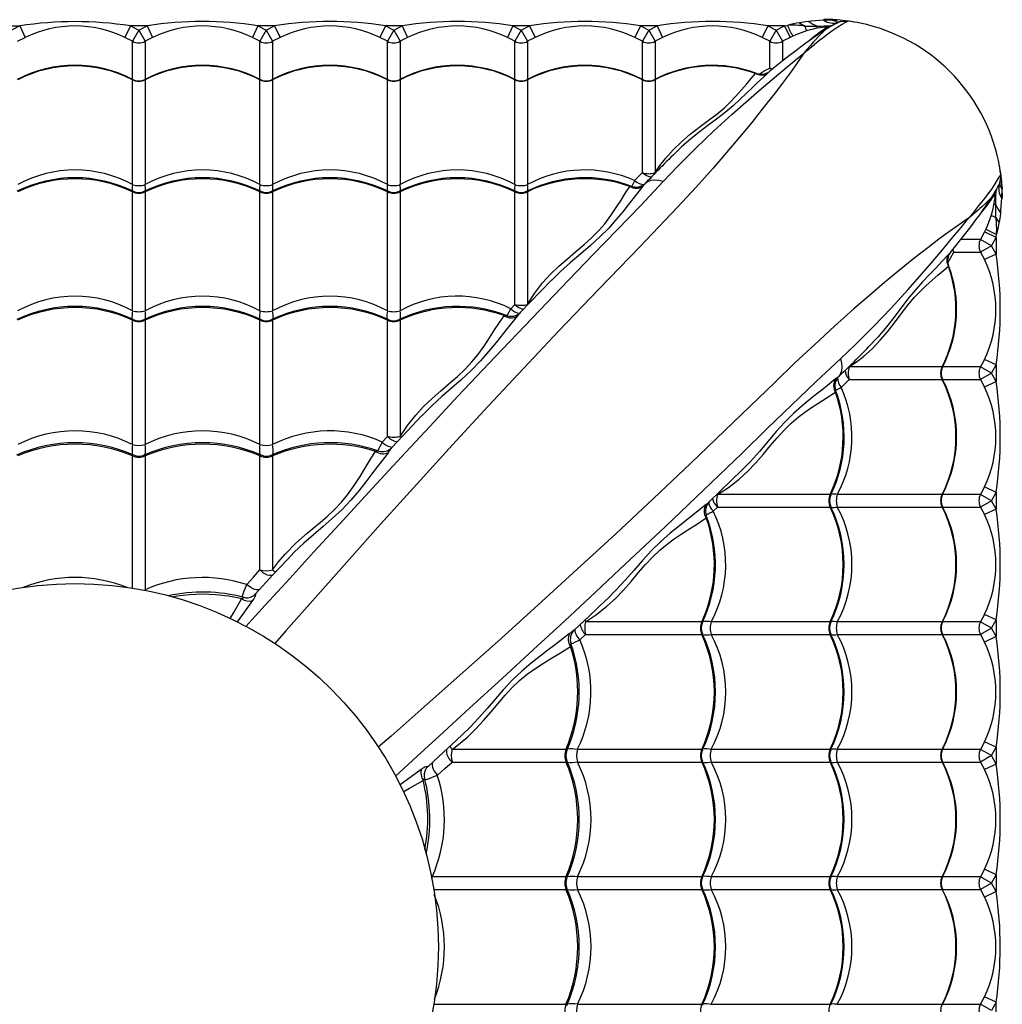
# Model space of a CAD drawing. Units: millimetres. Extents: x 10 to 203, y 60 to 271.
# Drawn here: x 52 to 67, y 172 to 188 of the extents above; entities that cross this region are included whole.
import ezdxf

# ---------------------------------------------------------------- set-up
doc = ezdxf.new("R2010")
doc.units = ezdxf.units.MM

msp = doc.modelspace()

# ---------------------------------------------------------------- linework, layer by layer
at = {"color": 7, "linetype": 'Continuous', "lineweight": 25}
for p, q in [((51.353, 187.416), (51.615, 187.416)), ((51.615, 187.416), (51.484, 187.347)), ((51.615, 187.416), (51.701, 187.235)), ((53.353, 187.416), (53.266, 187.235)), ((53.353, 187.416), (53.484, 187.347)), ((53.615, 187.416), (53.353, 187.416)), ((53.484, 187.347), (53.615, 187.416)), ((53.615, 187.416), (53.701, 187.235)), ((55.353, 187.416), (55.266, 187.235)), ((55.353, 187.416), (55.484, 187.347)), ((55.615, 187.416), (55.353, 187.416)), ((55.484, 187.347), (55.615, 187.416)), ((55.615, 187.416), (55.701, 187.235)), ((57.353, 187.416), (57.266, 187.235)), ((57.353, 187.416), (57.484, 187.347)), ((57.615, 187.416), (57.353, 187.416)), ((57.484, 187.347), (57.615, 187.416)), ((57.615, 187.416), (57.701, 187.235)), ((59.353, 187.416), (59.266, 187.235)), ((59.353, 187.416), (59.484, 187.347)), ((59.615, 187.416), (59.353, 187.416)), ((59.484, 187.347), (59.615, 187.416)), ((59.615, 187.416), (59.701, 187.235)), ((61.353, 187.416), (61.266, 187.235)), ((61.353, 187.416), (61.484, 187.347)), ((61.615, 187.416), (61.353, 187.416)), ((61.484, 187.347), (61.615, 187.416)), ((61.615, 187.416), (61.701, 187.235)), ((63.353, 187.416), (63.266, 187.235)), ((63.353, 187.416), (63.484, 187.347)), ((63.615, 187.416), (63.353, 187.416)), ((63.484, 187.347), (63.615, 187.416)), ((63.615, 187.416), (63.662, 187.423)), ((63.615, 187.416), (63.701, 187.235)), ((63.852, 187.465), (63.932, 187.413)), ((64.234, 187.503), (64.234, 187.516)), ((64.37, 187.507), (64.234, 187.503)), ((64.264, 187.379), (64.285, 187.393)), ((64.313, 187.391), (64.312, 187.39)), ((64.37, 187.512), (64.37, 187.507)), ((64.429, 187.504), (64.37, 187.507)), ((64.425, 187.453), (64.454, 187.469)), ((64.454, 187.469), (64.495, 187.483)), ((51.583, 187.173), (51.701, 187.235)), ((53.385, 187.173), (53.266, 187.235)), ((53.484, 187.347), (53.385, 187.173)), ((53.484, 187.347), (53.583, 187.173)), ((53.701, 187.235), (53.583, 187.173)), ((55.385, 187.173), (55.266, 187.235)), ((55.484, 187.347), (55.385, 187.173)), ((55.484, 187.347), (55.583, 187.173)), ((55.701, 187.235), (55.583, 187.173)), ((57.385, 187.173), (57.266, 187.235)), ((57.484, 187.347), (57.385, 187.173)), ((57.484, 187.347), (57.583, 187.173)), ((57.701, 187.235), (57.583, 187.173)), ((59.385, 187.173), (59.266, 187.235)), ((59.484, 187.347), (59.385, 187.173)), ((59.484, 187.347), (59.583, 187.173)), ((59.701, 187.235), (59.583, 187.173)), ((61.385, 187.173), (61.266, 187.235)), ((61.484, 187.347), (61.385, 187.173)), ((61.484, 187.347), (61.583, 187.173)), ((61.701, 187.235), (61.583, 187.173)), ((63.385, 187.173), (63.266, 187.235)), ((63.484, 187.347), (63.385, 187.173)), ((63.484, 187.347), (63.583, 187.173)), ((63.701, 187.235), (63.583, 187.173)), ((63.744, 187.255), (63.701, 187.235)), ((53.385, 186.576), (53.385, 187.173)), ((53.583, 187.173), (53.583, 186.576)), ((55.385, 186.576), (55.385, 187.173)), ((55.583, 187.173), (55.583, 186.576)), ((57.385, 186.576), (57.385, 187.173)), ((57.583, 187.173), (57.583, 186.576)), ((59.385, 186.576), (59.385, 187.173)), ((59.583, 187.173), (59.583, 186.576)), ((61.385, 186.576), (61.385, 187.173)), ((61.583, 187.173), (61.583, 186.576)), ((63.385, 186.753), (63.385, 187.173)), ((63.583, 187.173), (63.583, 186.866)), ((53.385, 184.925), (53.385, 186.57)), ((53.583, 186.57), (53.583, 184.925)), ((55.385, 184.925), (55.385, 186.57)), ((55.583, 186.57), (55.583, 184.925)), ((57.385, 184.925), (57.385, 186.57)), ((57.583, 186.57), (57.583, 184.925)), ((59.385, 184.925), (59.385, 186.57)), ((59.583, 186.57), (59.583, 184.925)), ((61.385, 185.113), (61.385, 186.57)), ((61.583, 186.57), (61.583, 185.113)), ((61.969, 185.486), (61.962, 185.479)), ((61.262, 184.987), (61.385, 185.113)), ((61.591, 185.111), (61.583, 185.113)), ((61.429, 184.944), (61.429, 184.944)), ((66.971, 184.907), (66.987, 184.936)), ((66.987, 184.936), (67.001, 184.977)), ((67.022, 184.911), (67.025, 184.852)), ((53.385, 182.945), (53.385, 184.814)), ((53.583, 184.814), (53.583, 182.945)), ((55.385, 182.945), (55.385, 184.814)), ((55.583, 184.814), (55.583, 182.945)), ((57.385, 182.945), (57.385, 184.814)), ((57.583, 184.814), (57.583, 182.945)), ((59.385, 183.045), (59.385, 184.814)), ((59.583, 184.814), (59.583, 183.045)), ((61.215, 184.901), (61.217, 184.9)), ((66.897, 184.746), (66.911, 184.767)), ((66.909, 184.795), (66.909, 184.794)), ((67.025, 184.852), (67.021, 184.716)), ((67.03, 184.852), (67.025, 184.852)), ((67.021, 184.716), (67.034, 184.716)), ((66.983, 184.334), (66.931, 184.414)), ((66.753, 184.183), (66.691, 184.065)), ((66.773, 184.226), (66.753, 184.183)), ((66.934, 184.097), (66.753, 184.183)), ((66.934, 184.097), (66.941, 184.144)), ((66.691, 184.065), (66.384, 184.065)), ((66.865, 183.966), (66.691, 184.065)), ((66.865, 183.966), (66.934, 184.097)), ((66.934, 184.097), (66.934, 183.834)), ((66.271, 183.866), (66.691, 183.866)), ((66.865, 183.966), (66.691, 183.866)), ((66.691, 183.866), (66.753, 183.748)), ((66.934, 183.834), (66.753, 183.748)), ((66.934, 183.834), (66.865, 183.966)), ((59.964, 183.428), (59.961, 183.425)), ((59.322, 182.978), (59.385, 183.045)), ((53.385, 180.846), (53.385, 182.798)), ((53.583, 182.798), (53.583, 180.846)), ((55.385, 180.846), (55.385, 182.798)), ((55.583, 182.798), (55.583, 180.846)), ((57.385, 180.975), (57.385, 182.798)), ((57.583, 182.798), (57.583, 180.975)), ((65.003, 182.453), (64.993, 182.442)), ((66.753, 182.183), (66.691, 182.065)), ((66.934, 182.097), (66.753, 182.183)), ((64.629, 182.074), (64.631, 182.065)), ((66.088, 182.065), (64.631, 182.065)), ((66.691, 182.065), (66.094, 182.065)), ((66.865, 181.966), (66.691, 182.065)), ((66.865, 181.966), (66.934, 182.097)), ((66.934, 182.097), (66.934, 181.834)), ((64.462, 181.911), (64.462, 181.911)), ((64.505, 181.744), (64.631, 181.866)), ((64.631, 181.866), (66.088, 181.866)), ((66.095, 181.866), (66.691, 181.866)), ((66.865, 181.966), (66.691, 181.866)), ((66.691, 181.866), (66.753, 181.748)), ((66.934, 181.834), (66.753, 181.748)), ((66.934, 181.834), (66.865, 181.966)), ((64.419, 181.697), (64.418, 181.699)), ((57.302, 180.886), (57.385, 180.975)), ((53.385, 178.594), (53.385, 180.668)), ((53.583, 180.668), (53.583, 178.569)), ((55.385, 178.88), (55.385, 180.668)), ((55.583, 180.668), (55.583, 178.88)), ((62.947, 180.446), (62.942, 180.442)), ((66.753, 180.183), (66.691, 180.065)), ((66.934, 180.097), (66.753, 180.183)), ((64.332, 180.065), (62.563, 180.065)), ((66.088, 180.065), (64.443, 180.065)), ((66.691, 180.065), (66.094, 180.065)), ((66.865, 179.966), (66.691, 180.065)), ((66.865, 179.966), (66.691, 179.866)), ((66.865, 179.966), (66.934, 180.097)), ((66.934, 179.834), (66.865, 179.966)), ((66.934, 180.097), (66.934, 179.834)), ((62.496, 179.804), (62.563, 179.866)), ((62.563, 179.866), (64.332, 179.866)), ((64.443, 179.866), (66.088, 179.866)), ((66.095, 179.866), (66.691, 179.866)), ((66.691, 179.866), (66.753, 179.748)), ((66.934, 179.834), (66.753, 179.748)), ((53.583, 178.569), (53.584, 178.558)), ((55.27, 178.468), (55.267, 178.466)), ((66.753, 178.183), (66.691, 178.065)), ((66.934, 178.097), (66.753, 178.183)), ((62.317, 178.065), (60.494, 178.065)), ((64.332, 178.065), (62.463, 178.065)), ((66.088, 178.065), (64.443, 178.065)), ((66.691, 178.065), (66.094, 178.065)), ((66.865, 177.966), (66.691, 178.065)), ((66.865, 177.966), (66.691, 177.866)), ((66.865, 177.966), (66.934, 178.097)), ((66.934, 177.834), (66.865, 177.966)), ((66.934, 178.097), (66.934, 177.834)), ((60.404, 177.784), (60.494, 177.866)), ((60.494, 177.866), (62.317, 177.866)), ((62.463, 177.866), (64.332, 177.866)), ((64.443, 177.866), (66.088, 177.866)), ((66.095, 177.866), (66.691, 177.866)), ((66.691, 177.866), (66.753, 177.748)), ((66.934, 177.834), (66.753, 177.748)), ((66.753, 176.183), (66.691, 176.065)), ((66.934, 176.097), (66.753, 176.183)), ((60.186, 176.065), (58.398, 176.065)), ((62.317, 176.065), (60.364, 176.065)), ((64.332, 176.065), (62.463, 176.065)), ((66.088, 176.065), (64.443, 176.065)), ((66.691, 176.065), (66.094, 176.065)), ((66.865, 175.966), (66.691, 176.065)), ((66.865, 175.966), (66.691, 175.866)), ((66.865, 175.966), (66.934, 176.097)), ((66.934, 175.834), (66.865, 175.966)), ((66.934, 176.097), (66.934, 175.834)), ((58.398, 175.866), (60.186, 175.866)), ((60.364, 175.866), (62.317, 175.866)), ((62.463, 175.866), (64.332, 175.866)), ((64.443, 175.866), (66.088, 175.866)), ((66.095, 175.866), (66.691, 175.866)), ((66.691, 175.866), (66.753, 175.748)), ((66.934, 175.834), (66.753, 175.748)), ((57.986, 175.752), (57.984, 175.748)), ((66.753, 174.183), (66.691, 174.065)), ((66.934, 174.097), (66.753, 174.183)), ((66.865, 173.966), (66.934, 174.097)), ((66.934, 174.097), (66.934, 173.834)), ((58.087, 174.065), (58.074, 174.066)), ((60.186, 174.065), (58.087, 174.065)), ((62.317, 174.065), (60.364, 174.065)), ((64.332, 174.065), (62.463, 174.065)), ((66.088, 174.065), (64.443, 174.065)), ((66.691, 174.065), (66.094, 174.065)), ((66.865, 173.966), (66.691, 174.065)), ((66.865, 173.966), (66.691, 173.866)), ((66.934, 173.834), (66.865, 173.966)), ((58.112, 173.866), (60.186, 173.866)), ((60.364, 173.866), (62.317, 173.866)), ((62.463, 173.866), (64.332, 173.866)), ((64.443, 173.866), (66.088, 173.866)), ((66.095, 173.866), (66.691, 173.866)), ((66.691, 173.866), (66.753, 173.748)), ((66.934, 173.834), (66.753, 173.748)), ((66.691, 172.065), (66.753, 172.183)), ((66.934, 172.097), (66.753, 172.183)), ((66.934, 172.097), (66.865, 171.966)), ((66.934, 171.834), (66.934, 172.097)), ((58.112, 172.065), (60.186, 172.065)), ((60.364, 172.065), (62.317, 172.065)), ((62.463, 172.065), (64.332, 172.065)), ((64.443, 172.065), (66.088, 172.065)), ((66.094, 172.065), (66.691, 172.065)), ((66.865, 171.966), (66.691, 172.065))]:
    msp.add_line(p, q, dxfattribs=at)
at = {"color": 7, "linetype": 'Continuous', "lineweight": 25, "flags": 128}
for points in [[(64.313, 187.391), (64.285, 187.374), (64.24, 187.346), (64.191, 187.314), (64.137, 187.277), (64.078, 187.237), (64.016, 187.192), (63.947, 187.142), (63.868, 187.083), (63.785, 187.02), (63.695, 186.951), (63.599, 186.876), (63.495, 186.794), (63.383, 186.705), (63.372, 186.696)], [(63.999, 187.484), (63.944, 187.477), (63.852, 187.465)], [(63.917, 186.986), (63.919, 186.988), (63.927, 186.995), (63.95, 187.014), (63.959, 187.022), (64.007, 187.062), (64.018, 187.071), (64.083, 187.124), (64.092, 187.132), (64.163, 187.189), (64.17, 187.195), (64.24, 187.25), (64.246, 187.254), (64.313, 187.305), (64.316, 187.307), (64.374, 187.348), (64.454, 187.401), (64.519, 187.441), (64.567, 187.468), (64.598, 187.484), (64.607, 187.488)], [(64.312, 187.39), (64.283, 187.372), (64.232, 187.332), (64.2, 187.303), (64.193, 187.296), (64.154, 187.256), (64.146, 187.248), (64.1, 187.198), (64.094, 187.191), (64.066, 187.16), (64.044, 187.134), (64.038, 187.128), (64.021, 187.108), (64.006, 187.091), (63.993, 187.076), (63.984, 187.065), (63.974, 187.054), (63.966, 187.045), (63.96, 187.037), (63.954, 187.03), (63.948, 187.024), (63.944, 187.018), (63.941, 187.015), (63.919, 186.989), (63.917, 186.986)], [(63.932, 187.413), (64.03, 187.412), (64.127, 187.413)], [(64.234, 187.503), (64.035, 187.488), (63.999, 187.484)], [(64.285, 187.393), (64.288, 187.396), (64.28, 187.398), (64.263, 187.397), (64.236, 187.395), (64.21, 187.391), (64.181, 187.387), (64.124, 187.377)], [(64.127, 187.413), (64.186, 187.413), (64.24, 187.414), (64.281, 187.415), (64.316, 187.416), (64.344, 187.419), (64.363, 187.422), (64.378, 187.428)], [(64.441, 187.508), (64.434, 187.508), (64.37, 187.512)], [(64.419, 187.49), (64.422, 187.497), (64.429, 187.504)], [(64.495, 187.483), (64.462, 187.476), (64.437, 187.476), (64.423, 187.481), (64.419, 187.49)], [(64.441, 187.508), (64.435, 187.507), (64.429, 187.504)], [(64.495, 187.483), (64.548, 187.491), (64.607, 187.488)], [(63.962, 187.336), (63.793, 187.276), (63.744, 187.255)], [(64.124, 187.377), (64.043, 187.359), (63.962, 187.336)], [(63.917, 186.986), (63.819, 186.841), (63.707, 186.685), (63.585, 186.519), (63.453, 186.346), (63.282, 186.127), (63.1, 185.901), (62.907, 185.667), (62.705, 185.428), (62.494, 185.185), (62.221, 184.879), (61.937, 184.57), (61.645, 184.26), (61.346, 183.95), (60.709, 183.292), (60.071, 182.624), (59.52, 182.041), (58.966, 181.448), (58.408, 180.844), (57.845, 180.227), (57.277, 179.598), (56.787, 179.05), (56.292, 178.491), (55.792, 177.923), (55.617, 177.723)], [(61.711, 184.973), (61.941, 185.216), (62.222, 185.498), (62.507, 185.77), (62.793, 186.03), (63.006, 186.219), (63.216, 186.401), (63.421, 186.575), (63.619, 186.74), (63.771, 186.867), (63.917, 186.986)], [(61.583, 185.113), (61.661, 185.227), (61.746, 185.336), (61.869, 185.472), (62, 185.598), (62.136, 185.714), (62.272, 185.821), (62.417, 185.929), (62.552, 186.032), (62.672, 186.132), (62.752, 186.207), (62.853, 186.312), (62.942, 186.412), (63.022, 186.505), (63.094, 186.591), (63.162, 186.667)], [(63.341, 186.665), (63.188, 186.521), (63.106, 186.442), (63.021, 186.359), (62.919, 186.263), (62.809, 186.163), (62.683, 186.058), (62.546, 185.952), (62.414, 185.853), (62.277, 185.749), (62.139, 185.639), (62, 185.516), (61.969, 185.486)], [(63.162, 186.667), (63.176, 186.669), (63.182, 186.669)], [(63.218, 186.66), (63.297, 186.708), (63.385, 186.753)], [(63.419, 186.733), (63.418, 186.733), (63.385, 186.753)], [(63.385, 186.753), (63.408, 186.742), (63.425, 186.737)], [(53.385, 186.57), (53.386, 186.575), (53.387, 186.576), (53.392, 186.574)], [(53.576, 186.575), (53.578, 186.576), (53.58, 186.576), (53.583, 186.573), (53.583, 186.57)], [(55.385, 186.57), (55.386, 186.575), (55.387, 186.576), (55.392, 186.574)], [(55.576, 186.575), (55.578, 186.576), (55.58, 186.576), (55.583, 186.573), (55.583, 186.57)], [(57.385, 186.57), (57.386, 186.575), (57.387, 186.576), (57.392, 186.574)], [(57.576, 186.575), (57.578, 186.576), (57.58, 186.576), (57.583, 186.573), (57.583, 186.57)], [(59.385, 186.57), (59.386, 186.575), (59.387, 186.576), (59.392, 186.574)], [(59.576, 186.575), (59.578, 186.576), (59.58, 186.576), (59.583, 186.573), (59.583, 186.57)], [(61.385, 186.57), (61.386, 186.575), (61.387, 186.576), (61.392, 186.574)], [(61.576, 186.575), (61.578, 186.576), (61.58, 186.576), (61.583, 186.573), (61.583, 186.57)], [(66.504, 184.398), (66.506, 184.401), (66.513, 184.409), (66.532, 184.432), (66.54, 184.441), (66.58, 184.489), (66.589, 184.499), (66.643, 184.565), (66.65, 184.574), (66.708, 184.645), (66.713, 184.652), (66.768, 184.722), (66.772, 184.728), (66.823, 184.795), (66.825, 184.798), (66.867, 184.856), (66.919, 184.936), (66.959, 185.001), (66.986, 185.049), (67.002, 185.08), (67.007, 185.089)], [(67.001, 184.977), (67.009, 185.03), (67.007, 185.089)], [(55.165, 177.994), (55.469, 178.327), (55.852, 178.746), (56.232, 179.161), (56.693, 179.665), (57.15, 180.161), (57.602, 180.65), (58.049, 181.131), (58.491, 181.604), (59.075, 182.223), (59.655, 182.832), (60.232, 183.432), (60.609, 183.821), (60.985, 184.208), (61.353, 184.592), (61.711, 184.973)], [(61.711, 184.973), (61.644, 184.991), (61.579, 184.997), (61.519, 184.99), (61.467, 184.971), (61.429, 184.944)], [(61.433, 184.949), (61.432, 184.948), (61.429, 184.944), (61.429, 184.944)], [(67.001, 184.977), (66.995, 184.944), (66.994, 184.919), (66.999, 184.905), (67.008, 184.901)], [(67.008, 184.901), (67.015, 184.904), (67.022, 184.911)], [(67.026, 184.923), (67.025, 184.917), (67.022, 184.911)], [(67.026, 184.923), (67.027, 184.916), (67.03, 184.852)], [(53.385, 184.814), (53.386, 184.821), (53.387, 184.823), (53.395, 184.823), (53.396, 184.822)], [(53.572, 184.822), (53.578, 184.824), (53.58, 184.823), (53.583, 184.817), (53.583, 184.814)], [(55.385, 184.814), (55.386, 184.821), (55.387, 184.823), (55.395, 184.823), (55.396, 184.822)], [(55.572, 184.822), (55.578, 184.824), (55.58, 184.823), (55.583, 184.817), (55.583, 184.814)], [(57.385, 184.814), (57.386, 184.821), (57.387, 184.823), (57.395, 184.823), (57.396, 184.822)], [(57.572, 184.822), (57.578, 184.824), (57.58, 184.823), (57.583, 184.817), (57.583, 184.814)], [(59.385, 184.814), (59.386, 184.821), (59.387, 184.823), (59.395, 184.823), (59.396, 184.822)], [(59.572, 184.822), (59.578, 184.824), (59.58, 184.823), (59.583, 184.817), (59.583, 184.814)], [(59.583, 183.045), (59.694, 183.219), (59.82, 183.383), (59.944, 183.518), (60.075, 183.644), (60.209, 183.763), (60.343, 183.874), (60.473, 183.985), (60.593, 184.095), (60.701, 184.203), (60.795, 184.311), (60.891, 184.44), (60.975, 184.564), (61.05, 184.682), (61.12, 184.794), (61.188, 184.896)], [(61.394, 184.899), (61.24, 184.707), (61.16, 184.605), (61.077, 184.5), (60.969, 184.37), (60.852, 184.238), (60.718, 184.103), (60.57, 183.968), (60.417, 183.838), (60.257, 183.703), (60.098, 183.561), (59.964, 183.428)], [(61.188, 184.896), (61.21, 184.901), (61.215, 184.901)], [(61.217, 184.9), (61.218, 184.9), (61.218, 184.899)], [(66.215, 183.854), (66.221, 183.862), (66.317, 183.983), (66.397, 184.085), (66.479, 184.189), (66.552, 184.285), (66.618, 184.373), (66.678, 184.453), (66.732, 184.528), (66.773, 184.586), (66.812, 184.643), (66.847, 184.696), (66.878, 184.743), (66.904, 184.786), (66.91, 184.794)], [(66.909, 184.794), (66.89, 184.765), (66.85, 184.714), (66.821, 184.682), (66.814, 184.675), (66.774, 184.635), (66.766, 184.628), (66.716, 184.582), (66.71, 184.576), (66.678, 184.548), (66.652, 184.526), (66.646, 184.52), (66.626, 184.503), (66.609, 184.488), (66.594, 184.475), (66.583, 184.466), (66.572, 184.456), (66.563, 184.448), (66.555, 184.441), (66.548, 184.435), (66.542, 184.43), (66.537, 184.426), (66.533, 184.423), (66.507, 184.401), (66.504, 184.398)], [(66.911, 184.767), (66.914, 184.77), (66.916, 184.762), (66.915, 184.745), (66.913, 184.717), (66.91, 184.691), (66.905, 184.663), (66.895, 184.606)], [(66.931, 184.609), (66.931, 184.667), (66.932, 184.722), (66.933, 184.763), (66.934, 184.798), (66.937, 184.825), (66.94, 184.845), (66.946, 184.86)], [(66.895, 184.606), (66.877, 184.525), (66.855, 184.444)], [(66.931, 184.414), (66.931, 184.512), (66.931, 184.609)], [(67.021, 184.716), (67.006, 184.517), (67.002, 184.481)], [(66.855, 184.444), (66.794, 184.275), (66.773, 184.226)], [(67.002, 184.481), (66.996, 184.426), (66.983, 184.334)], [(66.504, 184.398), (66.359, 184.3), (66.203, 184.189), (66.038, 184.067), (65.864, 183.935), (65.646, 183.764), (65.419, 183.582), (65.185, 183.389), (64.946, 183.187), (64.703, 182.976), (64.397, 182.703), (64.088, 182.419), (63.778, 182.127), (63.468, 181.828), (62.81, 181.191), (62.142, 180.552), (61.559, 180.002), (60.966, 179.448), (60.362, 178.89), (59.745, 178.327), (59.116, 177.759), (58.568, 177.268), (58.009, 176.774), (57.441, 176.274), (57.241, 176.1)], [(64.491, 182.193), (64.734, 182.422), (65.016, 182.704), (65.288, 182.989), (65.548, 183.274), (65.737, 183.488), (65.919, 183.698), (66.093, 183.903), (66.258, 184.101), (66.385, 184.253), (66.504, 184.398)], [(66.178, 183.7), (66.226, 183.779), (66.271, 183.866)], [(66.251, 183.901), (66.251, 183.9), (66.271, 183.866)], [(66.271, 183.866), (66.261, 183.89), (66.255, 183.907)], [(66.183, 183.823), (66.089, 183.722), (65.987, 183.616), (65.877, 183.503), (65.78, 183.4), (65.68, 183.287), (65.576, 183.163), (65.47, 183.028), (65.349, 182.868), (65.219, 182.701), (65.079, 182.534), (65.003, 182.453)], [(64.631, 182.065), (64.746, 182.143), (64.854, 182.228), (64.99, 182.351), (65.116, 182.482), (65.232, 182.617), (65.339, 182.754), (65.447, 182.899), (65.55, 183.034), (65.65, 183.154), (65.725, 183.233), (65.83, 183.335), (65.93, 183.424), (66.023, 183.503), (66.109, 183.576), (66.186, 183.644)], [(66.186, 183.644), (66.187, 183.657), (66.187, 183.664)], [(59.964, 183.429), (59.621, 183.076), (59.469, 182.918)], [(59.264, 182.868), (59.276, 182.891), (59.297, 182.931), (59.322, 182.978)], [(53.385, 182.798), (53.386, 182.806), (53.387, 182.809), (53.395, 182.81), (53.397, 182.809), (53.398, 182.809)], [(53.57, 182.809), (53.57, 182.809), (53.578, 182.811), (53.58, 182.809), (53.583, 182.803), (53.583, 182.798)], [(55.385, 182.798), (55.386, 182.806), (55.387, 182.809), (55.395, 182.81), (55.397, 182.809), (55.398, 182.809)], [(55.57, 182.809), (55.57, 182.809), (55.578, 182.811), (55.58, 182.809), (55.583, 182.803), (55.583, 182.798)], [(57.385, 182.798), (57.386, 182.806), (57.387, 182.809), (57.395, 182.81), (57.397, 182.809), (57.398, 182.809)], [(57.57, 182.809), (57.57, 182.809), (57.578, 182.811), (57.58, 182.809), (57.583, 182.803), (57.583, 182.798)], [(57.583, 180.975), (57.698, 181.148), (57.828, 181.31), (57.953, 181.444), (58.086, 181.57), (58.22, 181.689), (58.353, 181.803), (58.483, 181.916), (58.602, 182.029), (58.71, 182.142), (58.803, 182.255), (58.901, 182.389), (58.988, 182.52), (59.067, 182.645), (59.142, 182.761), (59.215, 182.868)], [(59.425, 182.865), (59.261, 182.665), (59.09, 182.448), (58.973, 182.304), (58.846, 182.158), (58.701, 182.009), (58.54, 181.861), (58.392, 181.732), (58.238, 181.598), (58.084, 181.458), (57.93, 181.305), (57.922, 181.296)], [(59.215, 182.868), (59.235, 182.872), (59.254, 182.871), (59.255, 182.871)], [(57.511, 175.646), (57.845, 175.951), (58.265, 176.334), (58.68, 176.714), (59.183, 177.175), (59.679, 177.632), (60.168, 178.083), (60.649, 178.531), (61.122, 178.973), (61.741, 179.557), (62.35, 180.137), (62.951, 180.714), (63.339, 181.091), (63.726, 181.466), (64.11, 181.835), (64.491, 182.193)], [(64.491, 182.193), (64.51, 182.125), (64.516, 182.061), (64.508, 182.001), (64.489, 181.948), (64.462, 181.911)], [(66.093, 182.058), (66.094, 182.06), (66.094, 182.062), (66.091, 182.065), (66.088, 182.065)], [(64.417, 181.876), (64.225, 181.722), (64.123, 181.642), (64.018, 181.558), (63.888, 181.451), (63.756, 181.334), (63.621, 181.2), (63.486, 181.052), (63.356, 180.899), (63.221, 180.739), (63.079, 180.58), (62.947, 180.446)], [(64.467, 181.915), (64.466, 181.914), (64.462, 181.911), (64.462, 181.911)], [(66.088, 181.866), (66.093, 181.867), (66.094, 181.869), (66.092, 181.874)], [(62.563, 180.065), (62.737, 180.175), (62.901, 180.302), (63.035, 180.425), (63.161, 180.554), (63.28, 180.689), (63.392, 180.825), (63.501, 180.954), (63.608, 181.073), (63.719, 181.182), (63.829, 181.277), (63.936, 181.357), (64.04, 181.427), (64.14, 181.492), (64.284, 181.583), (64.414, 181.67)], [(64.414, 181.67), (64.419, 181.692), (64.419, 181.697)], [(64.418, 181.699), (64.418, 181.699), (64.417, 181.7)], [(57.921, 181.296), (57.624, 180.981), (57.452, 180.798)], [(57.611, 180.963), (57.602, 180.967), (57.583, 180.975)], [(55.583, 178.88), (55.678, 179.007), (55.781, 179.129), (55.949, 179.298), (56.125, 179.454), (56.302, 179.602), (56.432, 179.714), (56.554, 179.827), (56.664, 179.942), (56.76, 180.057), (56.865, 180.203), (56.958, 180.347), (57.042, 180.485), (57.121, 180.617), (57.198, 180.739)], [(57.198, 180.739), (57.221, 180.746), (57.239, 180.748), (57.241, 180.746)], [(53.385, 180.668), (53.385, 180.668), (53.386, 180.679), (53.388, 180.683), (53.399, 180.683), (53.402, 180.682)], [(53.565, 180.682), (53.568, 180.683), (53.579, 180.683), (53.582, 180.675), (53.583, 180.668)], [(55.385, 180.668), (55.385, 180.668), (55.386, 180.679), (55.388, 180.683), (55.399, 180.683), (55.402, 180.682)], [(55.565, 180.682), (55.568, 180.683), (55.579, 180.683), (55.582, 180.675), (55.583, 180.668)], [(57.399, 180.724), (57.227, 180.502), (57.139, 180.385), (57.047, 180.264), (56.934, 180.12), (56.811, 179.976), (56.672, 179.829), (56.519, 179.685), (56.375, 179.56), (56.226, 179.432), (56.075, 179.3), (55.924, 179.157), (55.816, 179.044)], [(62.436, 179.951), (62.61, 180.119), (62.947, 180.445)], [(64.34, 180.053), (64.342, 180.06), (64.341, 180.062), (64.336, 180.065), (64.332, 180.065)], [(66.093, 180.058), (66.094, 180.06), (66.094, 180.062), (66.091, 180.065), (66.088, 180.065)], [(62.384, 179.907), (62.184, 179.742), (61.966, 179.572), (61.822, 179.455), (61.676, 179.328), (61.528, 179.183), (61.379, 179.022), (61.25, 178.873), (61.116, 178.72), (60.976, 178.566), (60.823, 178.411), (60.813, 178.403)], [(64.332, 179.866), (64.339, 179.867), (64.341, 179.869), (64.341, 179.877), (64.341, 179.878)], [(66.088, 179.866), (66.093, 179.867), (66.094, 179.869), (66.092, 179.874)], [(60.494, 178.065), (60.666, 178.179), (60.828, 178.309), (60.962, 178.434), (61.087, 178.564), (61.207, 178.7), (61.321, 178.835), (61.432, 178.964), (61.542, 179.082), (61.658, 179.191), (61.773, 179.285), (61.885, 179.367), (61.994, 179.44), (62.099, 179.507), (62.25, 179.603), (62.386, 179.697)], [(62.386, 179.697), (62.391, 179.717), (62.39, 179.736), (62.389, 179.736)], [(55.815, 179.045), (55.589, 178.801), (55.316, 178.507), (55.314, 178.505)], [(55.18, 178.65), (55.283, 178.768), (55.385, 178.88)], [(55.587, 178.794), (55.564, 178.79), (55.535, 178.792), (55.504, 178.799), (55.472, 178.812), (55.441, 178.83), (55.412, 178.853), (55.385, 178.88)], [(55.11, 178.454), (55.109, 178.459), (55.111, 178.474), (55.12, 178.507), (55.136, 178.55), (55.156, 178.597), (55.18, 178.65)], [(55.378, 178.572), (55.36, 178.567), (55.333, 178.567), (55.304, 178.573), (55.273, 178.585), (55.241, 178.602), (55.209, 178.624), (55.18, 178.65)], [(53.556, 178.564), (53.56, 178.564), (53.583, 178.569)], [(55.095, 178.427), (55.085, 178.429), (54.889, 178.467), (54.687, 178.49), (54.484, 178.498), (54.28, 178.49), (54.078, 178.467), (54.016, 178.455)], [(54.918, 178.116), (54.974, 178.214), (55.095, 178.427)], [(55.095, 178.427), (55.121, 178.441), (55.13, 178.449), (55.13, 178.449)], [(55.311, 178.5), (55.315, 178.498), (55.315, 178.49), (55.31, 178.475), (55.302, 178.456), (55.287, 178.428), (55.266, 178.398)], [(55.314, 178.505), (55.311, 178.501), (55.311, 178.5)], [(55.266, 178.398), (55.11, 178.18), (55.026, 178.064)], [(60.316, 177.934), (60.557, 178.16), (60.814, 178.403)], [(60.481, 178.092), (60.485, 178.084), (60.494, 178.065)], [(62.327, 178.051), (62.327, 178.052), (62.329, 178.06), (62.327, 178.062), (62.321, 178.065), (62.317, 178.065)], [(64.34, 178.053), (64.342, 178.06), (64.341, 178.062), (64.336, 178.065), (64.332, 178.065)], [(66.093, 178.058), (66.094, 178.06), (66.094, 178.062), (66.091, 178.065), (66.088, 178.065)], [(60.243, 177.881), (60.02, 177.709), (59.903, 177.621), (59.782, 177.529), (59.638, 177.416), (59.494, 177.293), (59.348, 177.154), (59.203, 177.001), (59.078, 176.857), (58.95, 176.708), (58.818, 176.557), (58.675, 176.406), (58.562, 176.298)], [(62.317, 177.866), (62.325, 177.867), (62.327, 177.869), (62.328, 177.877), (62.327, 177.879), (62.327, 177.88)], [(64.332, 177.866), (64.339, 177.867), (64.341, 177.869), (64.341, 177.877), (64.341, 177.878)], [(66.088, 177.866), (66.093, 177.867), (66.094, 177.869), (66.092, 177.874)], [(58.398, 176.065), (58.525, 176.16), (58.647, 176.263), (58.774, 176.386), (58.894, 176.515), (59.009, 176.65), (59.12, 176.784), (59.23, 176.913), (59.34, 177.033), (59.457, 177.144), (59.575, 177.242), (59.696, 177.329), (59.816, 177.407), (59.932, 177.479), (60.101, 177.581), (60.257, 177.68)], [(60.257, 177.68), (60.264, 177.703), (60.266, 177.72), (60.264, 177.723)], [(58.024, 175.796), (58.192, 175.952), (58.467, 176.208), (58.563, 176.297)], [(58.313, 176.069), (58.309, 176.046), (58.31, 176.017), (58.317, 175.986), (58.33, 175.954), (58.348, 175.923), (58.371, 175.893), (58.398, 175.866)], [(60.2, 176.047), (60.202, 176.05), (60.201, 176.061), (60.193, 176.064), (60.186, 176.065)], [(62.327, 176.051), (62.327, 176.052), (62.329, 176.06), (62.327, 176.062), (62.321, 176.065), (62.317, 176.065)], [(64.34, 176.053), (64.342, 176.06), (64.341, 176.062), (64.336, 176.065), (64.332, 176.065)], [(66.093, 176.058), (66.094, 176.06), (66.094, 176.062), (66.091, 176.065), (66.088, 176.065)], [(58.018, 175.793), (58.016, 175.796), (58.008, 175.796), (57.993, 175.792), (57.974, 175.784), (57.947, 175.769), (57.916, 175.748)], [(58.023, 175.796), (58.019, 175.792), (58.018, 175.793)], [(58.09, 175.86), (58.086, 175.842), (58.086, 175.815), (58.092, 175.786), (58.103, 175.755), (58.12, 175.723), (58.142, 175.691), (58.168, 175.662)], [(58.168, 175.662), (58.286, 175.765), (58.398, 175.866)], [(60.186, 175.866), (60.186, 175.866), (60.197, 175.868), (60.201, 175.87), (60.202, 175.881), (60.2, 175.884)], [(62.317, 175.866), (62.325, 175.867), (62.327, 175.869), (62.328, 175.877), (62.327, 175.879), (62.327, 175.88)], [(64.332, 175.866), (64.339, 175.867), (64.341, 175.869), (64.341, 175.877), (64.341, 175.878)], [(66.088, 175.866), (66.093, 175.867), (66.094, 175.869), (66.092, 175.874)], [(57.916, 175.748), (57.698, 175.592), (57.584, 175.51)], [(57.972, 175.592), (57.977, 175.591), (57.993, 175.593), (58.024, 175.602), (58.068, 175.618), (58.114, 175.637), (58.168, 175.662)], [(57.634, 175.4), (57.732, 175.456), (57.945, 175.576)], [(57.945, 175.576), (57.959, 175.602), (57.967, 175.612), (57.967, 175.612)], [(58.082, 174.038), (58.083, 174.041), (58.087, 174.065)], [(60.2, 174.047), (60.202, 174.05), (60.201, 174.061), (60.193, 174.064), (60.186, 174.065)], [(62.327, 174.051), (62.327, 174.052), (62.329, 174.06), (62.327, 174.062), (62.321, 174.065), (62.317, 174.065)], [(64.34, 174.053), (64.342, 174.06), (64.341, 174.062), (64.336, 174.065), (64.332, 174.065)], [(66.093, 174.058), (66.094, 174.06), (66.094, 174.062), (66.091, 174.065), (66.088, 174.065)], [(60.186, 173.866), (60.186, 173.866), (60.197, 173.868), (60.201, 173.87), (60.202, 173.881), (60.2, 173.884)], [(62.317, 173.866), (62.325, 173.867), (62.327, 173.869), (62.328, 173.877), (62.327, 173.879), (62.327, 173.88)], [(64.332, 173.866), (64.339, 173.867), (64.341, 173.869), (64.341, 173.877), (64.341, 173.878)], [(66.088, 173.866), (66.093, 173.867), (66.094, 173.869), (66.092, 173.874)], [(60.186, 172.065), (60.186, 172.065), (60.197, 172.063), (60.201, 172.061), (60.202, 172.05), (60.2, 172.047)], [(62.317, 172.065), (62.325, 172.064), (62.327, 172.062), (62.328, 172.054), (62.327, 172.052), (62.327, 172.051)], [(64.332, 172.065), (64.339, 172.064), (64.341, 172.062), (64.341, 172.054), (64.341, 172.054)], [(66.088, 172.065), (66.093, 172.064), (66.094, 172.062), (66.092, 172.058)]]:
    msp.add_lwpolyline(points, dxfattribs=at)
at = {"color": 7, "linetype": 'Continuous', "lineweight": 25}
msp.add_circle((52.484, 172.966), 5.7, dxfattribs=at)
for centre, radius, start, end in [((52.484, 181.786), 5.696, 81.2269, 98.7731), ((52.484, 185.61), 1.804, 64.2814, 115.7186), ((54.484, 181.812), 5.671, 81.1867, 98.8133), ((54.484, 185.613), 1.801, 64.2462, 115.7538), ((56.484, 181.812), 5.671, 81.1867, 98.8133), ((56.484, 185.613), 1.801, 64.2462, 115.7538), ((58.484, 181.812), 5.671, 81.1867, 98.8133), ((58.484, 185.613), 1.801, 64.2462, 115.7538), ((60.484, 181.812), 5.671, 81.1867, 98.8133), ((60.484, 185.613), 1.801, 64.2462, 115.7538), ((62.484, 181.812), 5.671, 81.1867, 98.8133), ((62.484, 185.613), 1.801, 64.2462, 115.7538), ((64.019, 186.254), 1.222, 97.8543, 106.9583), ((63.746, 186.016), 1.41, 82.424, 93.4072), ((65.177, 188.054), 1.641, 202.6153, 209.1347), ((64.283, 187.507), 0.363, 195.0731, 208.0667), ((64.383, 188.024), 0.663, 234.5997, 247.2933), ((65.702, 185.195), 2.615, 123.3605, 130.5159), ((64.068, 187.4), 0.0608, 337.8908, 12.1974), ((64.234, 184.716), 2.8, 87.2016, 90), ((64.379, 187.712), 0.254, 235.2065, 287.3518), ((64.243, 187.571), 0.193, 276.0474, 289.1942), ((64.266, 187.588), 0.197, 275.8035, 283.6704), ((65.138, 186.072), 1.556, 117.3433, 122.1049), ((64.485, 187.757), 0.275, 245.2939, 256.1603), ((64.234, 184.716), 2.8, 78.2893, 85.7521), ((64.043, 183.325), 4.202, 79.5894, 82.2822), ((64.234, 184.716), 2.8, 11.7107, 78.2893), ((53.484, 187.347), 0.2, 240.288, 299.712), ((55.484, 187.347), 0.2, 240.288, 299.712), ((57.484, 187.347), 0.2, 240.288, 299.712), ((59.484, 187.347), 0.2, 240.288, 299.712), ((61.484, 187.347), 0.2, 240.288, 299.712), ((63.484, 187.347), 0.2, 240.288, 299.712), ((52.483, 184.85), 1.947, 62.3905, 117.7564), ((52.484, 184.812), 1.975, 62.8641, 117.1359), ((54.483, 184.85), 1.946, 62.3843, 117.6138), ((54.484, 184.812), 1.975, 62.8641, 117.1359), ((56.483, 184.85), 1.946, 62.3843, 117.6138), ((56.484, 184.812), 1.975, 62.8641, 117.1359), ((58.483, 184.85), 1.946, 62.3843, 117.6138), ((58.484, 184.812), 1.975, 62.8641, 117.1359), ((60.483, 184.85), 1.946, 62.3843, 117.6138), ((60.484, 184.812), 1.975, 62.8641, 117.1359), ((62.483, 184.853), 1.943, 69.1291, 117.6331), ((62.484, 184.808), 1.979, 69.9652, 117.1022), ((63.254, 186.832), 0.188, 240.8173, 297.446), ((63.254, 186.848), 0.192, 248.0942, 307.9135), ((63.201, 186.835), 0.221, 309.4866, 321.0189), ((53.484, 186.765), 0.219, 243.0932, 296.9068), ((53.484, 186.753), 0.2, 242.6478, 297.6478), ((55.484, 186.765), 0.219, 243.0932, 296.9068), ((55.484, 186.753), 0.2, 242.6478, 297.6478), ((57.484, 186.765), 0.219, 243.0932, 296.9068), ((57.484, 186.753), 0.2, 242.6478, 297.6478), ((59.484, 186.765), 0.219, 243.0932, 296.9068), ((59.484, 186.753), 0.2, 242.6478, 297.6478), ((61.484, 186.765), 0.219, 243.0932, 296.9068), ((61.484, 186.753), 0.2, 242.6478, 297.6478), ((71.185, 175.761), 13.397, 133.4613, 136.704), ((62.843, 184.525), 4.202, 7.7178, 10.4106), ((64.234, 184.716), 2.8, 4.2479, 11.7107), ((52.484, 183.276), 1.879, 61.3528, 118.6472), ((54.484, 183.276), 1.879, 61.3528, 118.6472), ((56.484, 183.276), 1.879, 61.3528, 118.6472), ((58.484, 183.276), 1.879, 61.3528, 118.6472), ((60.484, 183.271), 1.884, 65.6109, 118.587), ((61.484, 185.389), 0.293, 250.2101, 289.7899), ((61.541, 185.264), 0.217, 223.8211, 267.1418), ((52.483, 182.968), 2.064, 63.8033, 116.1833), ((52.484, 182.917), 2.099, 64.5871, 115.4129), ((53.856, 184.852), 0.477, 171.192, 182.9974), ((53.484, 185.216), 0.307, 251.1478, 288.8522), ((54.483, 182.968), 2.064, 63.8037, 116.1905), ((54.484, 182.917), 2.099, 64.5871, 115.4129), ((53.108, 184.852), 0.48, 357.0646, 8.7859), ((55.856, 184.852), 0.477, 171.192, 182.9972), ((55.484, 185.216), 0.307, 251.1478, 288.8522), ((56.483, 182.968), 2.064, 63.8037, 116.1905), ((56.484, 182.917), 2.099, 64.5871, 115.4129), ((55.108, 184.852), 0.48, 357.0646, 8.7859), ((57.856, 184.852), 0.477, 171.192, 182.9972), ((57.484, 185.216), 0.307, 251.1478, 288.8522), ((58.483, 182.968), 2.064, 63.8037, 116.1905), ((58.484, 182.917), 2.099, 64.5871, 115.4129), ((57.108, 184.852), 0.48, 357.0646, 8.7859), ((59.856, 184.852), 0.477, 171.192, 182.9972), ((59.484, 185.216), 0.307, 251.1478, 288.8522), ((60.484, 182.964), 2.068, 69.2336, 116.1542), ((60.485, 182.912), 2.105, 70.4882, 115.3689), ((59.108, 184.852), 0.48, 357.0646, 8.7859), ((61.289, 185.087), 0.2, 248.3578, 314.5731), ((61.29, 185.083), 0.197, 248.3936, 316.9638), ((63.805, 183.671), 2.863, 152.6432, 154.6075), ((61.414, 185.147), 0.22, 226.6199, 269.8938), ((60.632, 185.528), 0.988, 320.4283, 323.7654), ((67.23, 184.861), 0.254, 162.6482, 214.7935), ((53.484, 185.025), 0.234, 244.8914, 295.1086), ((53.484, 185.002), 0.2, 243.7162, 296.1428), ((55.484, 185.025), 0.234, 244.8914, 295.1086), ((55.484, 185.002), 0.2, 243.7162, 296.1428), ((57.484, 185.025), 0.234, 244.8914, 295.1086), ((57.484, 185.002), 0.2, 243.7162, 296.1428), ((59.484, 185.025), 0.234, 244.8914, 295.1086), ((59.484, 185.002), 0.2, 243.7162, 296.1428), ((61.288, 185.058), 0.191, 238.2298, 303.4528), ((67.089, 184.725), 0.193, 160.3948, 173.953), ((65.622, 185.603), 1.52, 327.8368, 332.7109), ((67.107, 184.747), 0.197, 166.3374, 174.1965), ((67.275, 184.967), 0.275, 193.8397, 204.7061), ((64.234, 184.716), 2.8, 0, 2.7984), ((64.713, 186.183), 2.615, 319.4658, 326.6382), ((66.918, 184.55), 0.0608, 77.8026, 112.1092), ((67.542, 184.865), 0.663, 202.7067, 215.4003), ((67.026, 184.765), 0.363, 241.9333, 254.9269), ((65.534, 184.228), 1.41, 356.5928, 7.576), ((65.772, 184.501), 1.222, 343.0417, 352.1457), ((67.572, 185.659), 1.641, 240.8653, 247.3847), ((66.865, 183.966), 0.2, 150.288, 209.712), ((66.367, 183.736), 0.193, 142.2461, 201.7571), ((66.353, 183.682), 0.221, 128.9821, 140.513), ((61.33, 182.966), 5.671, 351.1867, 8.8133), ((66.35, 183.736), 0.188, 152.554, 209.1827), ((65.131, 182.966), 1.801, 334.2462, 25.7538), ((64.326, 182.966), 1.979, 332.8978, 20.0348), ((64.373, 182.965), 1.942, 332.3376, 20.8776), ((52.484, 181.299), 1.876, 61.3014, 118.6986), ((54.484, 181.299), 1.876, 61.3014, 118.6986), ((56.484, 181.299), 1.876, 61.3014, 118.6986), ((58.484, 181.295), 1.88, 63.5341, 118.655), ((52.484, 180.894), 2.12, 64.4762, 115.5147), ((52.484, 180.837), 2.159, 65.3347, 114.6653), ((53.948, 182.849), 0.571, 170.4108, 183.4061), ((53.484, 183.294), 0.363, 254.1543, 285.8457), ((54.484, 180.894), 2.12, 64.4763, 115.5148), ((54.484, 180.837), 2.159, 65.3347, 114.6653), ((53.065, 182.852), 0.526, 356.0412, 10.1583), ((55.948, 182.849), 0.571, 170.4108, 183.406), ((55.484, 183.294), 0.363, 254.1543, 285.8457), ((56.484, 180.894), 2.12, 64.4763, 115.5148), ((56.484, 180.837), 2.159, 65.3347, 114.6653), ((55.065, 182.852), 0.526, 356.0412, 10.1583), ((57.948, 182.849), 0.571, 170.4108, 183.406), ((57.484, 183.294), 0.363, 254.1543, 285.8457), ((58.483, 180.894), 2.12, 68.6875, 115.5116), ((58.485, 180.831), 2.165, 70.2804, 114.6219), ((57.065, 182.852), 0.526, 356.0412, 10.1583), ((59.327, 183.054), 0.196, 248.0802, 316.2393), ((59.506, 183.152), 0.253, 223.4139, 258.4047), ((59.484, 183.383), 0.352, 253.6472, 286.3528), ((59.568, 183.209), 0.246, 221.8021, 258.5576), ((61.523, 181.137), 2.718, 139.0775, 140.5283), ((53.484, 183.018), 0.241, 245.6663, 294.3337), ((53.484, 182.99), 0.2, 244.2999, 295.6384), ((55.484, 183.018), 0.241, 245.6663, 294.3337), ((55.484, 182.99), 0.2, 244.2999, 295.6384), ((57.484, 183.018), 0.241, 245.6663, 294.3337), ((57.484, 182.99), 0.2, 244.2999, 295.6384), ((59.322, 183.025), 0.19, 235.6987, 302.7906), ((56.086, 190.839), 12.242, 313.2023, 316.7574), ((64.782, 182.023), 0.217, 182.7961, 226.1824), ((64.907, 181.966), 0.293, 160.2101, 199.7899), ((66.283, 181.966), 0.219, 153.0932, 206.9068), ((66.271, 181.966), 0.2, 152.4044, 207.4042), ((66.865, 181.966), 0.2, 150.288, 209.712), ((64.576, 181.77), 0.191, 146.5472, 211.7702), ((64.602, 181.771), 0.198, 133.2359, 201.2608), ((64.605, 181.77), 0.2, 135.4269, 201.6422), ((65.046, 181.114), 0.988, 126.2346, 129.5717), ((64.665, 181.896), 0.22, 180.0339, 223.3854), ((64.33, 180.966), 1.975, 332.8641, 27.1359), ((64.368, 180.966), 1.947, 332.3751, 27.756), ((61.33, 180.966), 5.671, 351.1867, 8.8133), ((62.43, 180.967), 2.105, 334.6311, 19.5118), ((62.486, 180.966), 2.065, 333.8056, 20.8087), ((63.188, 184.289), 2.865, 295.3942, 297.357), ((62.789, 180.966), 1.884, 331.413, 24.3891), ((65.131, 180.966), 1.801, 334.2462, 25.7538), ((52.484, 179.072), 1.99, 63.0846, 116.9154), ((54.484, 179.072), 1.99, 63.0846, 116.9154), ((56.485, 179.067), 1.994, 65.7943, 116.8772), ((57.484, 181.339), 0.377, 254.7308, 285.2692), ((57.57, 181.136), 0.245, 220.7606, 263.6584), ((52.484, 178.627), 2.249, 65.9158, 114.0879), ((52.484, 178.556), 2.296, 66.9006, 113.0994), ((53.891, 180.76), 0.514, 170.3114, 187.9652), ((53.484, 181.226), 0.393, 255.3872, 284.6128), ((54.484, 178.627), 2.249, 65.9159, 114.088), ((54.484, 178.556), 2.296, 66.9006, 113.0994), ((53.115, 180.76), 0.476, 351.3107, 10.3939), ((55.891, 180.76), 0.514, 170.3114, 187.965), ((55.484, 181.226), 0.393, 255.3872, 284.6128), ((56.484, 178.625), 2.251, 70.3538, 114.0734), ((56.485, 178.547), 2.305, 71.9826, 113.0443), ((55.115, 180.76), 0.476, 351.3107, 10.3939), ((57.311, 180.901), 0.198, 235.1889, 296.5257), ((58.634, 180.169), 1.512, 151.6785, 157.5368), ((57.309, 180.932), 0.196, 249.7557, 316.7525), ((57.483, 181.047), 0.242, 221.7105, 265.4273), ((57.018, 181.054), 0.503, 319.1058, 329.3969), ((53.484, 180.905), 0.257, 247.2817, 292.7183), ((53.484, 180.865), 0.2, 245.634, 294.3066), ((55.484, 180.905), 0.257, 247.2817, 292.7183), ((55.484, 180.865), 0.2, 245.634, 294.3066), ((62.727, 180.05), 0.246, 191.4389, 228.1982), ((62.901, 179.966), 0.352, 163.6472, 196.3528), ((64.543, 179.966), 0.234, 154.8914, 205.1086), ((64.52, 179.966), 0.2, 153.8562, 206.3119), ((64.37, 179.593), 0.477, 81.192, 92.9974), ((64.734, 179.966), 0.307, 161.1478, 198.8522), ((66.283, 179.966), 0.219, 153.0932, 206.9068), ((66.271, 179.966), 0.2, 152.4044, 207.4042), ((66.865, 179.966), 0.2, 150.288, 209.712), ((62.543, 179.804), 0.19, 147.2094, 214.3013), ((62.574, 179.809), 0.197, 133.9288, 201.6096), ((60.657, 182.003), 2.716, 309.4713, 310.9233), ((62.67, 179.988), 0.253, 191.56, 226.5886), ((62.436, 178.966), 2.099, 334.5871, 25.4129), ((62.486, 178.966), 2.064, 333.7966, 26.1831), ((64.37, 180.337), 0.477, 267.0154, 278.8222), ((62.794, 178.966), 1.879, 331.3528, 28.6472), ((64.33, 178.966), 1.975, 332.8641, 27.1359), ((64.368, 178.966), 1.947, 332.3751, 27.756), ((61.33, 178.966), 5.671, 351.1867, 8.8133), ((60.349, 178.967), 2.165, 335.3781, 19.7196), ((60.413, 178.965), 2.119, 334.4705, 21.3223), ((61.803, 180.976), 1.362, 295.3713, 300.5891), ((60.813, 178.966), 1.88, 331.345, 26.4659), ((65.131, 178.966), 1.801, 334.2462, 25.7538), ((52.483, 176.56), 2.201, 68.2109, 111.7071), ((54.486, 176.545), 2.216, 71.7501, 114.0419), ((55.484, 179.285), 0.417, 256.2367, 283.7633), ((56.352, 179.961), 1.327, 234.5811, 237.2544), ((54.483, 175.995), 2.537, 75.2381, 102.2924), ((55.215, 178.616), 0.224, 237.509, 283.2471), ((55.181, 178.612), 0.169, 252.671, 300.6079), ((55.177, 178.63), 0.187, 299.8387, 315.8979), ((55.205, 178.6), 0.144, 310.6045, 318.5975), ((60.654, 178.052), 0.245, 186.3356, 229.2399), ((60.857, 177.966), 0.377, 164.7308, 195.2692), ((62.536, 177.966), 0.241, 155.6663, 204.3337), ((62.508, 177.966), 0.2, 154.3245, 205.6777), ((62.37, 177.549), 0.524, 79.8214, 93.9956), ((62.812, 177.966), 0.363, 164.1543, 195.8457), ((64.543, 177.966), 0.234, 154.8914, 205.1086), ((64.52, 177.966), 0.2, 153.8562, 206.3119), ((64.37, 177.593), 0.477, 81.192, 92.9974), ((64.734, 177.966), 0.307, 161.1478, 198.8522), ((66.283, 177.966), 0.219, 153.0932, 206.9068), ((66.271, 177.966), 0.2, 152.4044, 207.4042), ((66.865, 177.966), 0.2, 150.288, 209.712), ((60.419, 177.793), 0.198, 153.4743, 214.8111), ((60.57, 177.504), 0.499, 120.5591, 130.9351), ((60.449, 177.791), 0.195, 133.0096, 200.4537), ((60.565, 177.965), 0.242, 184.5843, 228.2882), ((60.355, 176.966), 2.159, 335.3347, 24.6653), ((60.412, 176.966), 2.12, 334.4762, 25.5147), ((62.368, 178.429), 0.57, 266.594, 279.6016), ((60.817, 176.966), 1.876, 331.3014, 28.6986), ((62.436, 176.966), 2.099, 334.5871, 25.4129), ((62.486, 176.966), 2.064, 333.7966, 26.1831), ((64.37, 178.337), 0.477, 267.0154, 278.8222), ((62.794, 176.966), 1.879, 331.3528, 28.6472), ((64.33, 176.966), 1.975, 332.8641, 27.1359), ((64.368, 176.966), 1.947, 332.3751, 27.756), ((61.33, 176.966), 5.671, 351.1867, 8.8133), ((58.065, 176.967), 2.305, 336.9557, 18.0174), ((58.143, 176.966), 2.251, 335.9362, 19.6388), ((59.69, 179.108), 1.504, 292.446, 298.335), ((58.585, 176.966), 1.994, 333.1228, 24.2057), ((65.131, 176.966), 1.801, 334.2462, 25.7538), ((59.479, 176.834), 1.327, 212.7455, 215.4189), ((58.803, 175.966), 0.417, 166.2367, 193.7633), ((60.423, 175.966), 0.257, 157.2817, 202.7183), ((60.383, 175.966), 0.2, 155.634, 204.3066), ((60.278, 175.596), 0.476, 79.6141, 98.6625), ((60.745, 175.966), 0.393, 165.3872, 194.6128), ((62.536, 175.966), 0.241, 155.6663, 204.3337), ((62.508, 175.966), 0.2, 154.3245, 205.6777), ((62.37, 175.549), 0.524, 79.8214, 93.9956), ((62.812, 175.966), 0.363, 164.1543, 195.8457), ((64.543, 175.966), 0.234, 154.8914, 205.1086), ((64.52, 175.966), 0.2, 153.8562, 206.3119), ((64.37, 175.593), 0.477, 81.192, 92.9974), ((64.734, 175.966), 0.307, 161.1478, 198.8522), ((66.283, 175.966), 0.219, 153.0932, 206.9068), ((66.271, 175.966), 0.2, 152.4044, 207.4042), ((66.865, 175.966), 0.2, 150.288, 209.712), ((58.148, 175.659), 0.187, 134.102, 150.2483), ((58.132, 175.674), 0.164, 131.8407, 138.8736), ((58.074, 174.966), 2.296, 336.9006, 23.0994), ((58.145, 174.966), 2.249, 335.9158, 24.0879), ((60.278, 176.373), 0.514, 262.0535, 279.7015), ((58.59, 174.966), 1.99, 333.0846, 26.9154), ((60.355, 174.966), 2.159, 335.3347, 24.6653), ((60.412, 174.966), 2.12, 334.4762, 25.5147), ((62.368, 176.429), 0.57, 266.594, 279.6016), ((60.817, 174.966), 1.876, 331.3014, 28.6986), ((62.436, 174.966), 2.099, 334.5871, 25.4129), ((62.486, 174.966), 2.064, 333.7966, 26.1831), ((64.37, 176.337), 0.477, 267.0154, 278.8222), ((62.794, 174.966), 1.879, 331.3528, 28.6472), ((64.33, 174.966), 1.975, 332.8641, 27.1359), ((64.368, 174.966), 1.947, 332.3751, 27.756), ((61.33, 174.966), 5.671, 351.1867, 8.8133), ((58.134, 175.697), 0.224, 166.7529, 212.491), ((58.132, 175.662), 0.171, 149.8649, 196.956), ((56.063, 174.968), 2.216, 335.9581, 18.2499), ((65.131, 174.966), 1.801, 334.2462, 25.7538), ((55.486, 174.973), 2.532, 349.0843, 13.7971), ((55.514, 174.966), 2.536, 347.6998, 14.7459), ((60.423, 173.966), 0.257, 157.2817, 202.7183), ((60.383, 173.966), 0.2, 155.634, 204.3066), ((60.278, 173.596), 0.476, 79.6141, 98.6625), ((60.745, 173.966), 0.393, 165.3872, 194.6128), ((62.536, 173.966), 0.241, 155.6663, 204.3337), ((62.508, 173.966), 0.2, 154.3245, 205.6777), ((62.37, 173.549), 0.524, 79.8214, 93.9956), ((62.812, 173.966), 0.363, 164.1543, 195.8457), ((64.543, 173.966), 0.234, 154.8914, 205.1086), ((64.52, 173.966), 0.2, 153.8562, 206.3119), ((64.37, 173.593), 0.477, 81.192, 92.9974), ((64.734, 173.966), 0.307, 161.1478, 198.8522), ((66.283, 173.966), 0.219, 153.0932, 206.9068), ((66.271, 173.966), 0.2, 152.4044, 207.4042), ((66.865, 173.966), 0.2, 150.288, 209.712), ((56.08, 172.966), 2.199, 338.1215, 21.9232), ((58.074, 172.966), 2.296, 336.9006, 23.0994), ((58.145, 172.966), 2.249, 335.9158, 24.0879), ((60.278, 174.373), 0.514, 262.0535, 279.7015), ((58.59, 172.966), 1.99, 333.0846, 26.9154), ((60.355, 172.966), 2.159, 335.3347, 24.6653), ((60.412, 172.966), 2.12, 334.4762, 25.5147), ((62.368, 174.429), 0.57, 266.594, 279.6016), ((60.817, 172.966), 1.876, 331.3014, 28.6986), ((62.436, 172.966), 2.099, 334.5871, 25.4129), ((62.486, 172.966), 2.064, 333.8033, 26.1833), ((64.37, 174.337), 0.477, 267.0154, 278.8222), ((62.794, 172.966), 1.879, 331.3528, 28.6472), ((64.33, 172.966), 1.975, 332.8641, 27.1359), ((64.368, 172.966), 1.947, 332.3905, 27.7564), ((61.304, 172.966), 5.696, 351.2269, 8.7731), ((65.128, 172.966), 1.804, 334.2814, 25.7186), ((60.423, 171.966), 0.257, 157.2817, 202.7183), ((60.278, 171.559), 0.514, 80.3114, 97.9652), ((60.745, 171.966), 0.393, 165.3872, 194.6128), ((62.536, 171.966), 0.241, 155.6663, 204.3337), ((62.368, 171.501), 0.571, 80.4108, 93.4061), ((64.543, 171.966), 0.234, 154.8914, 205.1086), ((64.37, 171.593), 0.477, 81.192, 92.9974), ((66.283, 171.966), 0.219, 153.0932, 206.9068), ((66.865, 171.966), 0.2, 150.288, 209.712)]:
    msp.add_arc(centre, radius, start, end, dxfattribs=at)

doc.saveas('drawing.dxf')
